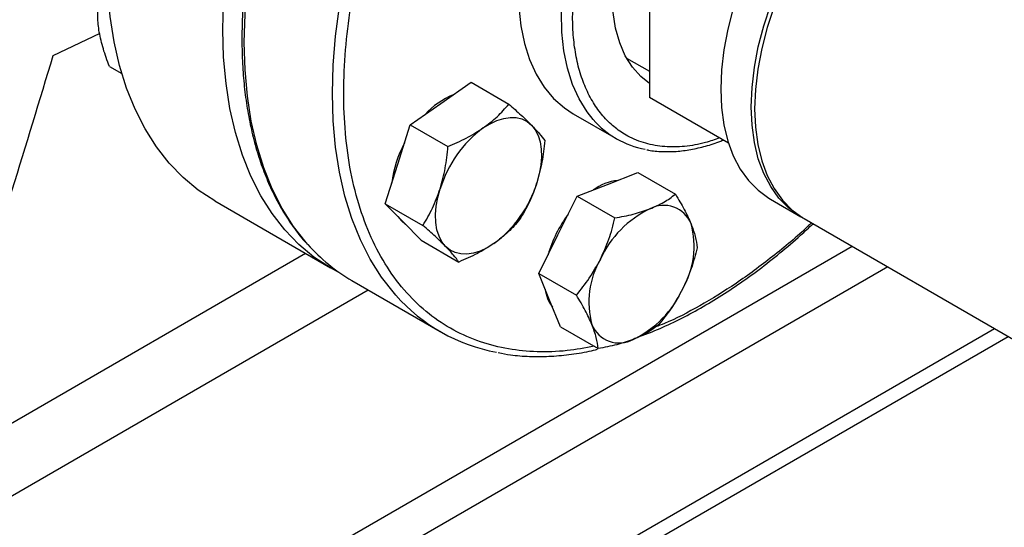
# Model space of a CAD drawing. Extents: x 0.4 to 10.6, y 0.4 to 8.1.
# Drawn here: x 3.7 to 4, y 5.5 to 5.6 of the extents above; entities that cross this region are included whole.
import ezdxf

# ---------------------------------------------------------------- set-up
doc = ezdxf.new("R2010")
doc.units = 0
doc.linetypes.add('SLD-SOLID', pattern=[0])
doc.layers.get('0').update_dxf_attribs({"linetype": 'CONTINUOUS'})

msp = doc.modelspace()

# ---------------------------------------------------------------- linework, layer by layer
at = {"color": 7, "linetype": 'SLD-SOLID'}
for p, q in [((3.858749883271425, 5.677925679914833), (3.858749883271429, 5.62178087241231)), ((3.672310928640698, 5.634921547560353), (3.686948668619706, 5.641823906703061)), ((3.851633470858646, 5.634046346015768), (3.858749883271429, 5.629938128575735)), ((3.689880900602169, 5.631467946216302), (3.693776223941271, 5.629219223861949)), ((3.793487151927989, 5.619879815341145), (3.803005218605513, 5.626505404161557)), ((3.803005218605513, 5.626505404161557), (3.814783246604466, 5.619706093325163)), ((3.883462404638542, 5.607514637492425), (3.858749883271429, 5.62178087241231)), ((3.783969085250514, 5.61325422652072), (3.793487151927989, 5.619879815341145)), ((3.834919569433007, 5.616676269814299), (3.848354598275531, 5.608920392751994)), ((3.780058200379709, 5.600912475512311), (3.783969085250514, 5.61325422652072)), ((3.783969085250514, 5.61325422652072), (3.795747113249462, 5.606454915684323)), ((3.776147315508851, 5.588570724503954), (3.780058200379709, 5.600912475512311)), ((3.845647213452751, 5.594610894597499), (3.855094436243826, 5.598312341611813)), ((3.855094436243826, 5.598312341611813), (3.866872464242798, 5.59151303077541)), ((3.836199990661653, 5.59090944758319), (3.845647213452751, 5.594610894597499)), ((3.722800221990666, 5.589422772483198), (3.758990726539579, 5.568530438912934)), ((3.830162211494375, 5.578852336607173), (3.836199990661653, 5.59090944758319)), ((3.836199990661653, 5.59090944758319), (3.847978018660606, 5.584110136746792)), ((3.896593274171491, 5.590021484683037), (3.906139215717648, 5.584510729928152)), ((3.776147315508851, 5.588570724503954), (3.787925343507807, 5.581771413667541)), ((3.781754497315455, 5.582854562316017), (3.776147315508851, 5.588570724503954)), ((3.907199875889428, 5.583898423844286), (3.976029628203111, 5.544163853607706)), ((3.787361679122118, 5.577138400128044), (3.781754497315455, 5.582854562316017)), ((3.787361679122118, 5.577138400128044), (3.799139707121066, 5.570339089291624)), ((3.824124432327138, 5.566795225631139), (3.830162211494375, 5.578852336607173)), ((3.765702878549912, 5.564549341359755), (3.793280043016146, 5.548629383179236)), ((3.824124432327138, 5.566795225631139), (3.835902460326086, 5.559995914794736)), ((3.827533875951057, 5.558439561669384), (3.824124432327138, 5.566795225631139)), ((3.830943319574909, 5.550083897707665), (3.827533875951057, 5.558439561669384)), ((3.744182278897756, 5.421095344644024), (3.966697958184549, 5.549550912042658)), ((3.830943319574909, 5.550083897707665), (3.842721347573873, 5.543284586871263)), ((3.748428393526811, 5.418644114844564), (3.970944072813604, 5.547099682243197))]:
    msp.add_line(p, q, dxfattribs=at)
at = {"color": 8, "linetype": 'SLD-SOLID'}
for p, q in [((3.699639214460097, 5.446809508402519), (3.92215489374689, 5.575265075801153)), ((3.751211282694767, 5.573021416251406), (3.584469305497777, 5.476763321726734)), ((3.933291338600933, 5.568836143030595), (3.71077565931414, 5.440380575631962)), ((3.633524224765137, 5.482420135821078), (3.770747237529662, 5.561637294905396))]:
    msp.add_line(p, q, dxfattribs=at)
at = {"color": 7, "linetype": 'SLD-SOLID', "flags": 128}
for points in [[(3.72534966014853, 5.642885156498997), (3.725595531244012, 5.651700041219286), (3.726332091672679, 5.660761055974271), (3.727556187369695, 5.670029400107704), (3.729262576569361, 5.6794653851471), (3.731443952251154, 5.689028604755884), (3.734090973429514, 5.698678107759517), (3.737192305153376, 5.708372573504719), (3.740734667044174, 5.718070488800848), (3.744702890164459, 5.727730325685755), (3.749079981973616, 5.737310719254896), (3.753847199092535, 5.746770644792194), (3.758984127565637, 5.756069593444188), (3.764468770276564, 5.765167745685149), (3.770277641143211, 5.774026141830406), (3.776385865688732, 5.782606848867702), (3.782767287557872, 5.790873122892166), (3.789394580522492, 5.798789566449365), (3.796239365496679, 5.806322280112634), (3.803272332060343, 5.813439007645622), (3.810463363970936, 5.820109274128454), (3.817781668125831, 5.826304516456011), (3.82519590642311, 5.831998205649536), (3.832674329956129, 5.837165960457793), (3.840184914967212, 5.841785651761324), (3.847695499978294, 5.845837497332737), (3.855173923511313, 5.849304146547247), (3.862588161808592, 5.852170754680707), (3.869906465963488, 5.854425046477002), (3.877097497874081, 5.856057368712571), (3.884130464437745, 5.857060731533006), (3.890975249411932, 5.857430838384669), (3.897602542376552, 5.857166104413202), (3.903983964245691, 5.856267663250114), (3.910092188791213, 5.854739362158396), (3.915901059657859, 5.852587745557952), (3.921385702368786, 5.849822027001387), (3.924081617879873, 5.848158231395944)], [(3.858749883271427, 5.626085178965202), (3.856053836843131, 5.628276546899093), (3.853416803548601, 5.631278936857656), (3.851211200136368, 5.634828432032212), (3.849462016974406, 5.638884815224126), (3.84818907300688, 5.643402125990987), (3.847406791197583, 5.64832918139678), (3.847124035112, 5.653610155935004), (3.847344008489562, 5.659185214053971), (3.848064218944006, 5.664991188117516), (3.849276506203101, 5.670962294119546), (3.850967134567797, 5.677030877043126), (3.85311694854318, 5.683128177418851), (3.855701589877888, 5.689185110397104), (3.858691773552827, 5.695133048507016), (3.862053619592144, 5.700904599233124), (3.865749036936888, 5.706434368599507), (3.869736155031929, 5.711659702109662), (3.873969798236079, 5.716521394646979), (3.878401997680156, 5.720964361292378), (3.882982534773444, 5.724938261458448), (3.887659510200383, 5.728398069268416), (3.892379931960564, 5.731304583717326), (3.897090315789258, 5.733624872835088), (3.901737291155512, 5.735332646818858), (3.906268205971589, 5.736408555907007), (3.910631723162162, 5.736840409619655), (3.914778402333888, 5.736623314881678), (3.918661259954823, 5.735759731463204), (3.922236301696611, 5.734259444109433), (3.925463020907802, 5.732139451675571), (3.928304857570402, 5.729423774522998), (3.929660747503065, 5.727729987598654)], [(3.958158769140536, 5.723440033019259), (3.957594007690004, 5.723441281784933), (3.952895990665869, 5.723092404992221), (3.948022389290014, 5.722107535736884), (3.943018707065364, 5.720495869477797), (3.937931662024681, 5.718272453908582), (3.932808750536882, 5.715458048461344), (3.927697803846234, 5.712078930481442), (3.922646541484919, 5.708166649883003), (3.917702125728616, 5.703757734575865), (3.912910721255042, 5.698893349414335), (3.908317064116792, 5.693618911852028), (3.903964044052873, 5.687983667891346), (3.899892304038765, 5.682040232286814), (3.89613986081391, 5.675844097295302), (3.892741749929656, 5.669453114559768), (3.889729698631759, 5.662926954964054), (3.887131829631635, 5.656326551501931), (3.88497239853218, 5.649713530362144), (3.883271567359742, 5.64314963554129), (3.882045216316716, 5.63669615235677), (3.881304795512367, 5.630413335242279), (3.881057218056251, 5.624359845168406)], [(3.890603159602408, 5.618849090413522), (3.890850737058525, 5.624902580487396), (3.891591157862874, 5.631185397601887), (3.8928175089059, 5.637638880786407), (3.894518340078338, 5.644202775607261), (3.896677771177792, 5.650815796747048), (3.899275640177917, 5.657416200209171), (3.902287691475814, 5.663942359804885), (3.905685802360068, 5.670333342540419), (3.909438245584924, 5.676529477531932), (3.913509985599032, 5.682472913136463), (3.91786300566295, 5.688108157097146), (3.9224566628012, 5.693382594659452), (3.927248067274774, 5.698246979820982), (3.932192483031077, 5.702655895128118), (3.937243745392392, 5.706568175726559), (3.94235469208304, 5.70994729370646), (3.947477603570839, 5.712761699153699), (3.952564648611522, 5.714985114722912), (3.957568330836172, 5.716596780981999), (3.958158769140539, 5.716747756404209)], [(3.95815876914054, 5.715858189992996), (3.953625308783301, 5.714372808639046), (3.948538263742619, 5.712149393069832), (3.943415352254819, 5.709334987622593), (3.938304405564171, 5.705955869642692), (3.933253143202856, 5.702043589044251), (3.928308727446553, 5.697634673737113), (3.923517322972979, 5.692770288575583), (3.918923665834729, 5.687495851013278), (3.914570645770811, 5.681860607052596), (3.910498905756703, 5.675917171448064), (3.906746462531847, 5.669721036456552), (3.903348351647593, 5.663330053721016), (3.900336300349696, 5.656803894125304), (3.897738431349572, 5.650203490663182), (3.895579000250117, 5.643590469523393), (3.89387816907768, 5.63702657470254), (3.892651818034654, 5.63057309151802), (3.891911397230305, 5.624290274403529), (3.891663819774188, 5.618236784329654)], [(3.722800221990667, 5.589422772483198), (3.722793623016723, 5.589426582608946), (3.717656694543622, 5.592794559890171), (3.712889477424702, 5.596750373700279), (3.708512385615546, 5.601277084637225), (3.704544162495261, 5.606355308629825), (3.701001800604463, 5.611963299943318), (3.697900468880601, 5.618077044297947), (3.695253447702242, 5.624670361701785), (3.693072072020448, 5.631715018557486), (3.691365682820782, 5.639180848562876), (3.690141587123766, 5.6470358818877), (3.689405026695099, 5.655246482073331), (3.689159155599618, 5.66377749006926)], [(3.818147277273634, 5.662354018484096), (3.817793731669374, 5.656132635199474), (3.81791856822971, 5.649965249546829), (3.818541419562384, 5.644125279203877), (3.819656971719439, 5.638662548738466), (3.821255707203204, 5.633623664240825), (3.823323986166228, 5.629051615696825), (3.825844162781654, 5.624985410212584), (3.828794735791189, 5.621459739219592), (3.832150531946257, 5.618504682499643), (3.834919569433007, 5.616676269814299)], [(3.761865861157719, 5.566984235782376), (3.758984127565636, 5.568534249038682), (3.753847199092534, 5.571902226319907), (3.749079981973615, 5.575858040130015), (3.744702890164458, 5.580384751066961), (3.740734667044174, 5.585462975059561), (3.737192305153376, 5.591070966373056), (3.734090973429514, 5.597184710727683), (3.731443952251154, 5.603778028131523), (3.729262576569361, 5.610822684987223), (3.727556187369695, 5.618288514992614), (3.726332091672679, 5.626143548317436), (3.725595531244012, 5.634354148503069), (3.72534966014853, 5.642885156498997)], [(3.881057218056251, 5.624359845168406), (3.881304795512368, 5.618592201940941), (3.882045216316716, 5.613164256490697), (3.883271567359743, 5.608126688081862), (3.88497239853218, 5.603526531133369), (3.887131829631635, 5.599406736071202), (3.889729698631759, 5.595805768311839), (3.892741749929656, 5.59275724912102), (3.89613986081391, 5.590289641701053), (3.896593274171491, 5.590021484683037)], [(3.906673295077258, 5.584211071521677), (3.905685802360067, 5.584778886946171), (3.902287691475813, 5.587246494366138), (3.899275640177916, 5.590295013556957), (3.896677771177792, 5.593895981316319), (3.894518340078337, 5.598015776378485), (3.8928175089059, 5.602615933326978), (3.891591157862874, 5.607653501735815), (3.890850737058525, 5.613081447186058), (3.890603159602408, 5.618849090413522)], [(3.891663819774188, 5.618236784329654), (3.891911397230305, 5.612469141102191), (3.892651818034654, 5.607041195651947), (3.89387816907768, 5.602003627243111), (3.895579000250117, 5.597403470294618), (3.897738431349572, 5.593283675232452), (3.900336300349697, 5.589682707473089), (3.903348351647594, 5.586634188282271), (3.906746462531848, 5.584166580862303), (3.907199875889428, 5.583898423844286)], [(3.806745404075222, 5.612225989292797), (3.808911741577024, 5.613569401189211), (3.811070036554423, 5.614580851034225), (3.813183359981962, 5.615243032640563), (3.815215552309872, 5.615544615897351), (3.817131842163993, 5.615480440631448), (3.818899441293625, 5.615051604899449), (3.820488105587589, 5.614265446199623), (3.821870652559367, 5.613135415925256)], [(3.821870652559367, 5.613135415925256), (3.82302342644694, 5.611680849207706), (3.823926702969485, 5.609926634086763), (3.824565026815267, 5.607902785669509), (3.824927476086308, 5.605643932563479), (3.82500784917509, 5.603188724371588), (3.824804770875781, 5.600579170386713), (3.824321715914385, 5.597859920801042), (3.823566949495092, 5.595077502728978)], [(3.795012749462681, 5.575200736267645), (3.793859975575108, 5.576655302985198), (3.792956699052562, 5.578409518106143), (3.79231837520678, 5.580433366523401), (3.791955925935739, 5.582692219629436), (3.791875552846958, 5.58514742782133), (3.792078631146268, 5.587756981806207), (3.792561686107665, 5.590476231391883), (3.793316452526957, 5.593258649463973)], [(3.780116910206949, 5.584523977332727), (3.781202070142728, 5.583173471734661), (3.782488109171341, 5.582106692085389)], [(3.810137997946807, 5.576110162900143), (3.807971660445005, 5.574766751003732), (3.805813365467608, 5.57375530115872), (3.803700042040072, 5.573093119552381), (3.801667849712164, 5.572791536295595), (3.799751559858046, 5.572855711561497), (3.797983960728419, 5.573284547293495), (3.79639529643446, 5.574070705993321), (3.795012749462681, 5.575200736267645)]]:
    msp.add_lwpolyline(points, dxfattribs=at)
at = {"color": 8, "linetype": 'SLD-SOLID', "flags": 128}
for points in [[(3.751931202756315, 5.575814776474093), (3.75140638287992, 5.576410837945492), (3.747435754775934, 5.581492139649612), (3.74389124599915, 5.587103529745729), (3.740788034680311, 5.593220979399977), (3.738139409246701, 5.599818292753766), (3.735956711519049, 5.606867219098477), (3.734249288144119, 5.614337573849334), (3.733024450570932, 5.622197367800421), (3.732287443742015, 5.630412944107384), (3.732041423633758, 5.638949122411198), (3.732287443742033, 5.647769349485866), (3.733024450570968, 5.656835855764951), (3.734249288144175, 5.666109817076649), (3.735956711519123, 5.67555152089486), (3.738139409246792, 5.685120536394317), (3.74078803468042, 5.69477588758159), (3.743891245999275, 5.704476228760578), (3.747435754776076, 5.714180021581129), (3.751406382880077, 5.723845712912632), (3.755786127472156, 5.733431912780902), (3.760556233813579, 5.742897571606402), (3.765696275576672, 5.75220215598485), (3.771184242313491, 5.761305822257467), (3.776996633707942, 5.770169587127655), (3.783108560207738, 5.778755494593453), (3.789493849605288, 5.787026778480956), (3.796125159111103, 5.794948019882729), (3.802974092439825, 5.802485298826998), (3.810011321407469, 5.809606339528179), (3.817206711519223, 5.81628064859675), (3.824529451009972, 5.822479645616617), (3.831948182785008, 5.828176785530857), (3.839431138695927, 5.833347672311715), (3.846946275576713, 5.837970163428144), (3.8544614124575, 5.842024464663529), (3.861944368368417, 5.845493214877553), (3.86936310014345, 5.848361560349264), (3.876685839634194, 5.850617218382999), (3.883881229745943, 5.85225052990476), (3.890918458713581, 5.853254500823862), (3.897767392042294, 5.853624831982696), (3.904398701548102, 5.853359937566387), (3.910378164888249, 5.852538368412616)], [(3.779457827858016, 5.559951531802734), (3.778983547346195, 5.560490879764949), (3.775012919242209, 5.565572181469069), (3.771468410465425, 5.571183571565187), (3.768365199146587, 5.577301021219434), (3.765716573712977, 5.583898334573223), (3.763533875985325, 5.590947260917936), (3.761826452610395, 5.598417615668791), (3.760601615037207, 5.606277409619879), (3.75986460820829, 5.614492985926841), (3.759618588100033, 5.623029164230655), (3.759864608208309, 5.631849391305324), (3.760601615037244, 5.640915897584408), (3.76182645261045, 5.650189858896107), (3.763533875985398, 5.659631562714318), (3.765716573713068, 5.669200578213775), (3.768365199146696, 5.678855929401048), (3.771468410465551, 5.688556270580035), (3.775012919242351, 5.698260063400586), (3.778983547346353, 5.707925754732089), (3.783363291938433, 5.717511954600361), (3.788133398279855, 5.726977613425861), (3.793273440042948, 5.736282197804306), (3.798761406779767, 5.745385864076924), (3.804573798174217, 5.754249628947114), (3.810685724674014, 5.76283553641291), (3.817071014071563, 5.771106820300414), (3.823702323577379, 5.779028061702187), (3.8305512569061, 5.786565340646455), (3.837588485873745, 5.793686381347637), (3.844783875985499, 5.800360690416207), (3.852106615476248, 5.806559687436074), (3.859525347251284, 5.812256827350314), (3.867008303162203, 5.817427714131171), (3.87452344004299, 5.822050205247602), (3.882038576923776, 5.826104506482987), (3.889521532834693, 5.829573256697011), (3.896940264609726, 5.832441602168722), (3.90426300410047, 5.834697260202456), (3.911458394212219, 5.836330571724218), (3.918495623179855, 5.83733454264332)], [(3.841162055641662, 5.614860166348958), (3.839279191624199, 5.617229533150269), (3.836759015008772, 5.621295738634509), (3.834690736045748, 5.625867787178509), (3.833092000561984, 5.630906671676152), (3.831976448404928, 5.636369402141562), (3.831353597072253, 5.642209372484515), (3.831228760511919, 5.648376758137158), (3.83160300378544, 5.654818941139664), (3.832473133981162, 5.661480959058104), (3.833831727455054, 5.668305973904561), (3.835667193166625, 5.675235757058795), (3.83796387156959, 5.682211186054309), (3.840702168213599, 5.689172748990377), (3.843858720917184, 5.69606105226661), (3.847406599085646, 5.702817327308201), (3.851315533473398, 5.709383931958691), (3.855552174430496, 5.715704842262521), (3.860080376430091, 5.721726130441669), (3.864861506449323, 5.727396424988439), (3.869854773572644, 5.732667348949043), (3.875017577005536, 5.737493932658729), (3.880305869529463, 5.74183499740709), (3.88567453329721, 5.745653506760308), (3.891077764762448, 5.748916882542952), (3.896469465459441, 5.751597282783476), (3.901803635298903, 5.753671839252112), (3.907034765024539, 5.755122852564536), (3.912118224481973, 5.755937943186782)]]:
    msp.add_lwpolyline(points, dxfattribs=at)
at = {"color": 7, "linetype": 'SLD-SOLID'}
for centre, radius, start, end in [((3.807097393153034, 5.599281998962103), 0.02526100132462432, 112.5404197800752, 137.1436408286135), ((3.862515122559029, 5.633446040516396), 0.02830880049287488, 221.0365626609016, 259.6145053040341), ((3.829159796585227, 5.582118965530473), 0.03753448909227058, 126.6673324783595, 162.7353783758089), ((3.812882455173716, 5.590906053143345), 0.03493905070980846, 151.5594308137416, 173.2755748135417), ((3.85107253552217, 5.578923687218565), 0.01708499823540428, 97.50382024681731, 125.2869357880246), ((3.787723605437051, 5.606217186662325), 0.037534489092007, 306.6673324781856, 342.7353783759303), ((3.872840026565273, 5.557777024162365), 0.03233646517028976, 115.5262178245858, 155.4770740934555), ((3.863250565404486, 5.578875299897534), 0.009175776634657079, 21.93432071625228, 118.2643500568895), ((3.864879575577717, 5.561593017553354), 0.0394096759577477, 143.0682673661289, 163.7315217887301), ((3.846427363472721, 5.575189340969557), 0.02631449278632357, 329.6422938924424, 15.68370975985506), ((3.793601019712864, 5.612704489480879), 0.05565271395821896, 221.5180222977957, 239.9146268261056), ((3.866126896640655, 5.557899246253259), 0.02631449278646848, 149.6422938926376, 195.6837097597308), ((3.838162823486268, 5.563502825051497), 0.01214431778265082, 187.6337567071247, 216.7610742075452), ((3.839714233547491, 5.575311563060769), 0.032336465170825, 295.5262178250607, 335.4770740932611), ((3.821033264454129, 5.596692258280238), 0.05548331199786272, 221.4674291467414, 259.5362300900506), ((3.84930369470875, 5.554213287325208), 0.00917577663463683, 201.9343207156942, 298.2643500569687)]:
    msp.add_arc(centre, radius, start, end, dxfattribs=at)
msp.add_ellipse((2.97544064762048, 6.4056517534692), major_axis=(0.7182083957874735, 2.961212566020118), ratio=0.2872166296211298, start_param=4.489878823033094, end_param=4.519282159649485, dxfattribs=at)
for points, knots in [([(3.764774652559967, 5.752718949746334), (3.763060057277655, 5.749677684722754), (3.760660890053522, 5.745422159561946), (3.757359505085819, 5.739041173097304), (3.754665833379272, 5.733589912687033), (3.75163737292, 5.727036150599015), (3.748663398808047, 5.72011448941118), (3.745783707694857, 5.712835189424709), (3.74307036331362, 5.705311262219491), (3.740570779828579, 5.697615629468207), (3.738321485298163, 5.68981045658822), (3.736350517778065, 5.681948339065775), (3.734679665032307, 5.674075253648011), (3.733325933528918, 5.666232215791029), (3.732302560703729, 5.658456380555108), (3.731619746883782, 5.650781762660197), (3.731285207710835, 5.643239718775157), (3.731304615312045, 5.635859279425629), (3.73168197506127, 5.628667400135168), (3.732419943276918, 5.621689249623689), (3.733520155272777, 5.614948343640122), (3.734983417959993, 5.608466587859406), (3.736810444616502, 5.602264948633935), (3.739000640164174, 5.596361766312372), (3.741558086832778, 5.59078066437918), (3.744470510292488, 5.585522418337764), (3.747789838180383, 5.580672782567574), (3.750157843836019, 5.577545854742324), (3.751509156905053, 5.576167047177019), (3.751530225208029, 5.576145550207741)], [0, 0, 0, 0, 0.04681781231954728, 0.06551036386340454, 0.09654887616384766, 0.1286910694313548, 0.1630951552066493, 0.198922512695697, 0.2358347060561937, 0.2735617820117733, 0.3119125652796814, 0.3507464466505161, 0.3899586235206062, 0.4294700423790379, 0.4692207157507995, 0.509165218596983, 0.5492696475556429, 0.589509588853167, 0.6298688057965037, 0.6703383798216785, 0.7109146536719236, 0.7516021879102326, 0.7924126862797554, 0.8333657207898154, 0.8744897428182646, 0.9158234604979356, 0.9574175012219583, 0.9993360968629107, 1, 1, 1, 1]), ([(3.686689999154276, 5.642206027266158), (3.686477944370168, 5.643819074697507), (3.686049127007166, 5.647080980571584), (3.68632174200534, 5.649840281102141), (3.686459545963733, 5.651235077933032)], [0, 0, 0, 0, 0.4945107227555425, 1, 1, 1, 1]), ([(3.689880900602169, 5.631467946216302), (3.68918935937423, 5.63331191607609), (3.687793597726889, 5.637033664404555), (3.687060086433574, 5.640471496480689), (3.686689999154276, 5.642206027266158)], [0, 0, 0, 0, 0.4954579668071765, 0.9999999999999999, 0.9999999999999999, 0.9999999999999999, 0.9999999999999999]), ([(3.806745404075222, 5.612225989292797), (3.808265678101213, 5.613379243468164), (3.811339977480956, 5.615711355005555), (3.81362712039772, 5.618364803552354), (3.814783246604466, 5.619706093325163)], [0, 0, 0, 0, 0.4945107285287778, 1, 1, 1, 1]), ([(3.814783246604466, 5.619706093325163), (3.816107597291726, 5.618538928150598), (3.818780580238593, 5.616183198178319), (3.820834409407709, 5.614157477275163), (3.821870652559367, 5.613135415925256)], [0, 0, 0, 0, 0.4954579634758616, 1, 1, 1, 1]), ([(3.795747113249462, 5.606454915684323), (3.797706608832952, 5.607292105130847), (3.801661526763304, 5.608981833641112), (3.805040546550392, 5.611138074924461), (3.806745404075222, 5.612225989292797)], [0, 0, 0, 0, 0.4954579634767634, 1, 1, 1, 1]), ([(3.821870652559367, 5.613135415925256), (3.822735612164381, 5.612220665625286), (3.824484734185637, 5.610370856819935), (3.825489640737094, 5.608977895800274), (3.825997610217688, 5.608273768949257)], [0, 0, 0, 0, 0.4945107285275112, 0.9999999999999999, 0.9999999999999999, 0.9999999999999999, 0.9999999999999999]), ([(3.825997610217688, 5.608273768949257), (3.825776185032792, 5.606030579022576), (3.825329274898696, 5.601503070955204), (3.824157938132543, 5.597232290830596), (3.823566949495092, 5.595077502728978)], [0, 0, 0, 0, 0.4954579634755871, 1, 1, 1, 1]), ([(3.857941547944506, 5.605443486036316), (3.858127112326838, 5.605396652954853), (3.85965274547246, 5.605011610844421), (3.862725755976415, 5.604810360751967), (3.867118505516538, 5.60483545480449), (3.87167091289457, 5.605413417872142), (3.876325408998608, 5.606521612737198), (3.879720805389694, 5.607556182732908), (3.881563175520093, 5.608355472188464), (3.881815930476077, 5.608465126794682)], [0, 0, 0, 0, 0.02602554722768457, 0.2139712211186243, 0.4025389992630884, 0.5915287556108969, 0.7807220769748494, 0.9699172381988372, 1, 1, 1, 1]), ([(3.793316452526957, 5.593258649463973), (3.793897177775562, 5.595369713351969), (3.795071520848629, 5.59963870847423), (3.795520273565526, 5.604166277909139), (3.795747113249462, 5.606454915684323)], [0, 0, 0, 0, 0.4945107285292002, 0.9999999999999999, 0.9999999999999999, 0.9999999999999999, 0.9999999999999999]), ([(3.787925343507807, 5.581771413667541), (3.788974208115381, 5.58353693298301), (3.79109116794829, 5.587100341880671), (3.792570212418067, 5.591193486129091), (3.793316452526957, 5.593258649463973)], [0, 0, 0, 0, 0.4954579634766894, 0.9999999999999999, 0.9999999999999999, 0.9999999999999999, 0.9999999999999999]), ([(3.823566949495092, 5.595077502728978), (3.82283704590183, 5.593052557666258), (3.821361034258091, 5.588957712102959), (3.819245314244355, 5.585392462404968), (3.818175840475976, 5.583590266932518)], [0, 0, 0, 0, 0.4945107285288579, 1, 1, 1, 1]), ([(3.858905465599996, 5.586957068549143), (3.860413868905666, 5.587620348624614), (3.863464163305066, 5.588961634136146), (3.865728079097969, 5.590656363343196), (3.866872464242798, 5.59151303077541)], [0, 0, 0, 0, 0.4945107285275108, 1, 1, 1, 1]), ([(3.866872464242798, 5.59151303077541), (3.867839892587382, 5.589917198908913), (3.869792486784871, 5.586696276077635), (3.871101619519105, 5.583776168583665), (3.871762132014916, 5.582302851601786)], [0, 0, 0, 0, 0.4954579634755857, 1, 1, 1, 1]), ([(3.847978018660606, 5.584110136746792), (3.849926008885498, 5.584472432708764), (3.853857705151365, 5.585203667220428), (3.857212719717985, 5.586369072563815), (3.858905465599996, 5.586957068549143)], [0, 0, 0, 0, 0.4954579634758624, 1, 1, 1, 1]), ([(3.818175840475976, 5.583590266932518), (3.817043784315174, 5.582275406874781), (3.814758916083652, 5.579621579194807), (3.811687604000194, 5.577287702035232), (3.810137997946807, 5.576110162900143)], [0, 0, 0, 0, 0.4954579634764088, 1, 1, 1, 1]), ([(3.843420463641613, 5.571198510558816), (3.844357574861788, 5.573261879686116), (3.846252601938277, 5.577434426424259), (3.847398685643439, 5.581868672784587), (3.847978018660606, 5.584110136746792)], [0, 0, 0, 0, 0.4945107285287775, 1, 1, 1, 1]), ([(3.795012749462681, 5.575200736267645), (3.793998611513024, 5.576201605392907), (3.791947820921129, 5.578225563757249), (3.789275947072841, 5.580580844513801), (3.787925343507807, 5.581771413667541)], [0, 0, 0, 0, 0.4945107285289299, 1, 1, 1, 1]), ([(3.855058432920575, 5.546809598905565), (3.856589946834888, 5.547372519555901), (3.860331765369657, 5.54874785601439), (3.86633895935879, 5.551486415544547), (3.873043395441962, 5.554934128971299), (3.879746524190334, 5.558849050626974), (3.886422311078225, 5.563194585070945), (3.89305021442597, 5.56795449576049), (3.899600304464893, 5.573127570103791), (3.905237375833498, 5.57791118590183), (3.908636965579547, 5.581111683427553), (3.909925630310862, 5.582324879310629)], [0, 0, 0, 0, 0.08367781034282251, 0.2044429232823229, 0.3251425876466653, 0.445751584643566, 0.5662496668068655, 0.686610795628157, 0.8067995028490935, 0.9267644964983685, 1, 1, 1, 1]), ([(3.871762132014916, 5.582302851601786), (3.872258834928127, 5.580945821962578), (3.873263267965783, 5.578201635515411), (3.873547616405093, 5.5759432782306), (3.873691351490524, 5.57480170285198)], [0, 0, 0, 0, 0.4945107285288572, 1, 1, 1, 1]), ([(3.799139707121066, 5.570339089291624), (3.798642795856478, 5.571028583854982), (3.79763986260842, 5.572420214657564), (3.795893741142907, 5.574268299684491), (3.795012749462681, 5.575200736267645)], [0, 0, 0, 0, 0.4954579634770706, 1, 1, 1, 1]), ([(3.810137997946807, 5.576110162900143), (3.808468545576195, 5.575043027550047), (3.805092577625855, 5.572885065571605), (3.801138467412255, 5.571193936761705), (3.799139707121066, 5.570339089291624)], [0, 0, 0, 0, 0.4945107285285108, 0.9999999999999999, 0.9999999999999999, 0.9999999999999999, 0.9999999999999999]), ([(3.873691351490524, 5.57480170285198), (3.873124509321571, 5.572604739717885), (3.871980432102637, 5.568170532790058), (3.870088404122069, 5.563996202014579), (3.869133796471593, 5.561890076663995)], [0, 0, 0, 0, 0.4954579634764086, 1, 1, 1, 1]), ([(3.835902460326086, 5.559995914794736), (3.837296741917727, 5.561715207317618), (3.840110868835491, 5.565185315075732), (3.842310604519692, 5.569182009974985), (3.843420463641613, 5.571198510558816)], [0, 0, 0, 0, 0.4954579634767632, 1, 1, 1, 1]), ([(3.869133796471593, 5.561890076663995), (3.868047506906792, 5.559912826361963), (3.865850811259696, 5.555914429182766), (3.863037760257707, 5.552442502559344), (3.861615793156099, 5.550687480899867)], [0, 0, 0, 0, 0.4945107285285107, 0.9999999999999999, 0.9999999999999999, 0.9999999999999999, 0.9999999999999999]), ([(3.840792128098304, 5.550785735621046), (3.840146246840437, 5.552228884085528), (3.83884014523211, 5.555147220091651), (3.836888829495961, 5.55836789711338), (3.835902460326086, 5.559995914794736)], [0, 0, 0, 0, 0.4945107285292011, 1, 1, 1, 1]), ([(3.842721347573873, 5.543284586871263), (3.842581358651971, 5.544402748126549), (3.8422988141533, 5.546659571788117), (3.84129738912268, 5.549402043405903), (3.840792128098304, 5.550785735621046)], [0, 0, 0, 0, 0.4954579634766899, 1, 1, 1, 1]), ([(3.861615793156099, 5.550687480899867), (3.860495242353879, 5.549847514326686), (3.858233595786821, 5.548152180645326), (3.855186288923813, 5.546809139425704), (3.85364879451324, 5.546131518673623)], [0, 0, 0, 0, 0.4954579634770711, 1, 1, 1, 1]), ([(3.85364879451324, 5.546131518673623), (3.851991212862918, 5.545554357423443), (3.848639249892866, 5.544387221470912), (3.844708366803138, 5.543654812000752), (3.842721347573873, 5.543284586871263)], [0, 0, 0, 0, 0.4945107285289297, 1, 1, 1, 1]), ([(3.811499254798278, 5.542015828219721), (3.81276285756929, 5.541767539570689), (3.815918206541373, 5.541147536709444), (3.82120927201533, 5.540781887290669), (3.827295936463653, 5.54078379673915), (3.83355346067345, 5.541349612969776), (3.83865229269677, 5.542110895552466), (3.841694144151714, 5.542861830771658), (3.842569033275967, 5.543077812737255)], [0, 0, 0, 0, 0.1315089312342106, 0.328391627898492, 0.5255244246482491, 0.7228407855059477, 0.920284213072551, 1, 1, 1, 1])]:
    msp.add_open_spline(points, degree=3, knots=knots, dxfattribs=at)
at = {"color": 8, "linetype": 'SLD-SOLID'}
for points, knots in [([(3.841481047935863, 5.544000596611591), (3.838632748341127, 5.543479306028241), (3.832518345293651, 5.542360259163456), (3.823557350482282, 5.542123622902564), (3.814472384342608, 5.543002357963945), (3.805723983953556, 5.545225220320114), (3.797375802797897, 5.548868560398812), (3.789638876336626, 5.553973441835796), (3.782669432667404, 5.560536955256092), (3.776609937709923, 5.568513085465563), (3.771579531133406, 5.577807507999409), (3.767666971160747, 5.588281973310647), (3.764925685328578, 5.599760716008499), (3.763370657275484, 5.612040116311722), (3.762982064274588, 5.624900503763701), (3.763697811331602, 5.638116993830909), (3.765449107722918, 5.651404582274465), (3.768056237492505, 5.664691753241713), (3.770529510992923, 5.673561902390808), (3.77176616980575, 5.677997056090738)], [0, 0, 0, 0, 0.0483400515019397, 0.1037708809722342, 0.1592056719504433, 0.2172298041113649, 0.2767267919492117, 0.3374569472805758, 0.3991460103063854, 0.4614913246809622, 0.5241700215995266, 0.5868487185180935, 0.6491940328926774, 0.710883095918498, 0.771613251249877, 0.8311102390877412, 0.889134371248682, 0.9445661966572932, 1, 1, 1, 1]), ([(3.880681874836479, 5.609119803180243), (3.879219544665813, 5.608595059073616), (3.875489769083231, 5.607256662454807), (3.869729360470838, 5.606336885789289), (3.863427333664405, 5.606210635149353), (3.857443007584801, 5.607268500339479), (3.852302800578668, 5.609351426900401), (3.848021802770797, 5.61217732570349), (3.844526620760459, 5.615477208096041), (3.841493776540818, 5.619465947757965), (3.838975867926936, 5.624126650965692), (3.837012212327474, 5.629372690198847), (3.835642068767925, 5.635116435715219), (3.834857832069123, 5.641277820072465), (3.834638966253633, 5.648393523575214), (3.83519165257982, 5.656476451527484), (3.836620326484624, 5.665395525475897), (3.83826056570366, 5.671413726044939), (3.839068163825686, 5.674376883748482)], [0, 0, 0, 0, 0.0443980006452499, 0.1132402121243692, 0.1820758769727767, 0.2530495835765328, 0.3260194246955343, 0.3830590574260434, 0.4401059857085906, 0.4983593173950989, 0.5566200998822899, 0.6148734317819968, 0.6731342144820985, 0.7301738477977894, 0.7872207766698033, 0.860184154454501, 0.9311594229782316, 1, 1, 1, 1]), ([(3.909431228856737, 5.582610291194933), (3.909141273547102, 5.582322801180529), (3.90519942489747, 5.578414467422179), (3.897301853536191, 5.571962570424771), (3.885920297348579, 5.5634643144713), (3.87459069756782, 5.556581800232479), (3.86616090624213, 5.552123319622573), (3.86159823630905, 5.550396009565089), (3.86068506972654, 5.550050308068978)], [0, 0, 0, 0, 0.01874348690728474, 0.2548116420006672, 0.4883949263906912, 0.718347343367446, 0.9436304186617327, 1, 1, 1, 1])]:
    msp.add_open_spline(points, degree=3, knots=knots, dxfattribs=at)

doc.saveas('drawing.dxf')
